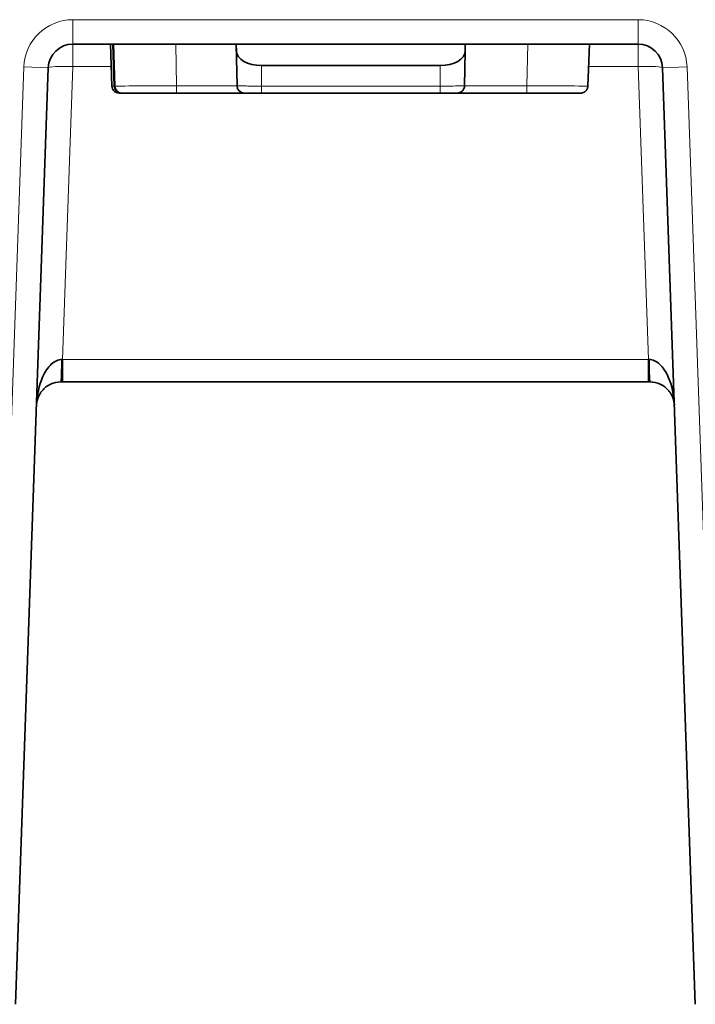
# Model space of a CAD drawing. Units: millimetres. Extents: x 11 to 414, y 6 to 297.
# Drawn here: x 148 to 175, y 218 to 259 of the extents above; entities that cross this region are included whole.
import ezdxf

# ---------------------------------------------------------------- set-up
doc = ezdxf.new("R2010")
doc.units = ezdxf.units.MM
doc.layers.add('1', color=7, linetype='Continuous', true_color=0xffffff)

msp = doc.modelspace()

# ---------------------------------------------------------------- linework, layer by layer
at = {"layer": '1', "color": 8, "linetype": 'Continuous', "lineweight": 18}
for p, q in [((149.728, 258.506), (149.728, 257.506)), ((172.822, 258.506), (149.728, 258.506)), ((172.822, 258.506), (172.822, 257.506)), ((149.728, 257.506), (149.728, 256.593)), ((151.326, 255.795), (151.267, 257.506)), ((151.401, 257.506), (151.461, 255.795)), ((153.964, 255.8), (153.934, 257.506)), ((168.312, 257.506), (168.282, 255.8)), ((172.822, 257.506), (172.822, 256.593)), ((156.415, 257.211), (156.44, 255.8)), ((165.756, 257.211), (165.756, 257.21)), ((147.729, 256.576), (146.857, 231.606)), ((147.729, 256.576), (148.729, 256.541)), ((149.31, 244.619), (149.728, 256.593)), ((149.728, 256.593), (151.299, 256.593)), ((157.438, 256.633), (157.438, 255.795)), ((164.738, 255.795), (164.738, 256.633)), ((170.799, 256.593), (172.822, 256.593)), ((172.822, 256.593), (173.24, 244.619)), ((174.821, 256.576), (173.821, 256.541)), ((175.693, 231.606), (174.821, 256.576)), ((151.419, 255.795), (151.326, 255.795)), ((151.412, 255.794), (151.421, 255.794)), ((151.461, 255.795), (151.429, 255.795)), ((156.438, 255.8), (153.964, 255.8)), ((156.44, 255.8), (156.438, 255.8)), ((164.738, 255.795), (157.438, 255.795)), ((168.282, 255.8), (165.73, 255.8)), ((173.24, 244.619), (149.31, 244.619))]:
    msp.add_line(p, q, dxfattribs=at)
at = {"layer": '1', "color": 18, "linetype": 'Continuous', "lineweight": 35}
for p, q in [((149.728, 257.506), (172.822, 257.506)), ((151.267, 257.506), (151.326, 255.795)), ((151.419, 255.795), (151.36, 257.506)), ((151.369, 257.506), (151.429, 255.795)), ((156.409, 257.491), (156.409, 257.506)), ((165.76, 257.506), (165.76, 257.491)), ((165.76, 257.491), (165.76, 257.506)), ((170.771, 255.795), (170.831, 257.506)), ((156.438, 255.8), (156.409, 257.491)), ((156.415, 257.211), (156.409, 257.491)), ((165.732, 255.8), (165.756, 257.21)), ((165.76, 257.491), (165.756, 257.211)), ((147.392, 218.271), (148.729, 256.541)), ((157.438, 256.633), (164.738, 256.633)), ((173.821, 256.541), (175.158, 218.271)), ((151.626, 255.506), (151.719, 255.506)), ((151.729, 255.506), (151.761, 255.506)), ((153.963, 255.506), (156.738, 255.506)), ((156.738, 255.506), (156.739, 255.506)), ((156.739, 255.506), (157.438, 255.506)), ((157.438, 255.506), (164.738, 255.506)), ((164.738, 255.506), (165.432, 255.506)), ((165.432, 255.506), (168.282, 255.506)), ((165.732, 255.8), (165.731, 255.8)), ((149.31, 243.706), (149.246, 243.706)), ((149.31, 243.706), (173.24, 243.706)), ((173.304, 243.706), (173.24, 243.706))]:
    msp.add_line(p, q, dxfattribs=at)
at = {"layer": '1', "color": 8, "linetype": 'Continuous', "lineweight": 18}
for centre, start, end in [((149.728, 256.506), 90, 178), ((172.822, 256.506), 2, 90)]:
    msp.add_arc(centre, 2, start, end, dxfattribs=at)
at = {"layer": '1', "color": 18, "linetype": 'Continuous', "lineweight": 35}
for centre, start, end in [((149.728, 256.506), 90, 178), ((172.822, 256.506), 2, 90)]:
    msp.add_arc(centre, 1, start, end, dxfattribs=at)
for centre, major_axis, ratio, start_param, end_param in [((157.436, 257.217), (1.021, -0.002), 0.5717, 3.155315, 4.716436), ((164.736, 257.217), (1.021, -0.002), 0.5717, 4.716436, 6.277556), ((151.719, 255.806), (-0.21, -0.215), 0.99984, 5.520983, 7.056876), ((151.729, 255.806), (0.209, -0.215), 0.999856, 3.975053, 5.510943), ((156.738, 255.806), (0, -0.3), 0.99755, 4.729842, 6.283185), ((149.316, 244.706), (-1.002, -0.035), 0.086677, 1.52979, 1.561655), ((173.234, 244.706), (1.002, -0.035), 0.086677, 4.72153, 4.753395)]:
    msp.add_ellipse(centre, major_axis=major_axis, ratio=ratio, start_param=start_param, end_param=end_param, dxfattribs=at)
at = {"layer": '1', "color": 8, "linetype": 'Continuous', "lineweight": 18}
for centre, major_axis, start_param, end_param in [((149.728, 256.506), (-0.999, 0.035), 4.715431, 6.283185), ((172.822, 256.506), (0.999, 0.035), 0, 1.567755)]:
    msp.add_ellipse(centre, major_axis=major_axis, ratio=0.087103, start_param=start_param, end_param=end_param, dxfattribs=at)
at = {"layer": '1', "color": 18, "linetype": 'Continuous', "lineweight": 35}
for points, knots in [([(151.326, 255.795), (151.328, 255.757), (151.337, 255.719), (151.368, 255.649), (151.39, 255.617), (151.445, 255.563), (151.478, 255.542), (151.549, 255.513), (151.588, 255.506), (151.626, 255.506)], [0, 0, 0, 0, 0.25, 0.25, 0.5, 0.5, 0.75, 0.75, 1, 1, 1, 1]), ([(151.761, 255.506), (151.763, 255.506), (152.317, 255.506), (153.47, 255.506), (153.963, 255.506)], [0, 0, 0, 0, 0.571429, 1, 1, 1, 1]), ([(165.434, 255.506), (165.434, 255.506), (165.436, 255.506), (165.44, 255.506), (165.443, 255.506), (165.447, 255.506), (165.45, 255.506), (165.454, 255.507), (165.459, 255.507), (165.464, 255.508), (165.469, 255.508), (165.476, 255.509), (165.485, 255.511), (165.498, 255.513), (165.513, 255.517), (165.53, 255.523), (165.547, 255.529), (165.564, 255.537), (165.578, 255.545), (165.589, 255.551), (165.597, 255.556), (165.606, 255.562), (165.614, 255.569), (165.623, 255.576), (165.633, 255.584), (165.643, 255.593), (165.653, 255.604), (165.663, 255.616), (165.673, 255.629), (165.682, 255.642), (165.691, 255.657), (165.7, 255.674), (165.707, 255.69), (165.714, 255.707), (165.719, 255.724), (165.724, 255.742), (165.727, 255.761), (165.73, 255.78), (165.73, 255.793), (165.731, 255.8)], [0, 0, 0, 0, 0.023177, 0.04286, 0.059266, 0.069662, 0.078732, 0.086925, 0.096964, 0.107684, 0.119179, 0.131449, 0.152158, 0.17373, 0.210062, 0.248203, 0.286856, 0.325055, 0.362794, 0.383726, 0.404511, 0.425148, 0.44644, 0.470172, 0.495917, 0.524079, 0.554666, 0.587688, 0.619831, 0.653999, 0.690198, 0.728425, 0.768675, 0.803758, 0.840234, 0.878096, 0.917341, 0.957972, 1, 1, 1, 1]), ([(165.732, 255.8), (165.731, 255.762), (165.723, 255.723), (165.692, 255.652), (165.67, 255.619), (165.614, 255.565), (165.581, 255.543), (165.53, 255.522), (165.514, 255.517), (165.498, 255.513)], [0, 0, 0, 0, 0.292168, 0.292168, 0.584336, 0.584336, 0.876504, 0.876504, 1, 1, 1, 1]), ([(168.282, 255.506), (168.774, 255.506), (169.925, 255.506), (170.473, 255.506), (170.472, 255.506)], [0, 0, 0, 0, 0.428571, 1, 1, 1, 1]), ([(170.473, 255.506), (170.474, 255.506), (170.475, 255.506), (170.477, 255.506), (170.479, 255.506), (170.481, 255.506), (170.483, 255.506), (170.485, 255.506), (170.487, 255.506), (170.489, 255.506), (170.491, 255.506), (170.494, 255.507), (170.497, 255.507), (170.5, 255.507), (170.507, 255.508), (170.516, 255.509), (170.529, 255.511), (170.543, 255.515), (170.56, 255.519), (170.576, 255.525), (170.593, 255.532), (170.611, 255.54), (170.628, 255.55), (170.645, 255.562), (170.662, 255.574), (170.675, 255.586), (170.686, 255.596), (170.694, 255.605), (170.702, 255.614), (170.71, 255.624), (170.718, 255.635), (170.726, 255.648), (170.734, 255.661), (170.741, 255.676), (170.748, 255.691), (170.754, 255.707), (170.759, 255.723), (170.763, 255.739), (170.767, 255.757), (170.77, 255.776), (170.77, 255.789), (170.771, 255.795)], [0, 0, 0, 0, 0.023127, 0.043715, 0.061778, 0.07734, 0.090438, 0.10114, 0.109574, 0.116014, 0.118672, 0.123497, 0.130062, 0.136814, 0.144968, 0.168519, 0.192247, 0.224232, 0.257725, 0.293048, 0.330195, 0.369129, 0.40823, 0.45109, 0.492965, 0.533869, 0.557529, 0.580863, 0.604775, 0.631365, 0.65794, 0.686807, 0.717967, 0.75142, 0.787162, 0.818692, 0.851802, 0.886488, 0.922747, 0.960581, 1, 1, 1, 1]), ([(149.278, 244.618), (149.132, 244.613), (148.837, 244.479), (148.411, 243.852), (148.261, 243.16), (148.247, 242.741)], [0, 0, 0, 0, 0.285714, 0.571429, 1, 1, 1, 1]), ([(149.246, 243.706), (149.255, 243.706), (149.271, 243.928), (149.277, 244.407), (149.278, 244.618)], [0, 0, 0, 0, 0.571429, 1, 1, 1, 1]), ([(149.31, 244.619), (149.31, 244.557), (149.31, 244.496), (149.31, 244.377), (149.31, 244.319), (149.31, 244.208), (149.31, 244.155), (149.31, 244.056), (149.31, 244.01), (149.31, 243.927), (149.31, 243.889), (149.31, 243.824), (149.31, 243.796), (149.31, 243.751), (149.31, 243.734), (149.31, 243.711), (149.31, 243.706), (149.31, 243.706)], [0, 0, 0, 0, 0.125, 0.125, 0.25, 0.25, 0.375, 0.375, 0.5, 0.5, 0.625, 0.625, 0.75, 0.75, 0.875, 0.875, 1, 1, 1, 1]), ([(173.24, 243.706), (173.24, 243.706), (173.24, 243.711), (173.24, 243.734), (173.24, 243.751), (173.24, 243.796), (173.24, 243.824), (173.24, 243.889), (173.24, 243.927), (173.24, 244.01), (173.24, 244.056), (173.24, 244.155), (173.24, 244.208), (173.24, 244.319), (173.24, 244.377), (173.24, 244.496), (173.24, 244.557), (173.24, 244.619)], [0, 0, 0, 0, 0.125, 0.125, 0.25, 0.25, 0.375, 0.375, 0.5, 0.5, 0.625, 0.625, 0.75, 0.75, 0.875, 0.875, 1, 1, 1, 1]), ([(173.272, 244.618), (173.273, 244.336), (173.281, 243.868), (173.297, 243.706), (173.304, 243.706)], [0, 0, 0, 0, 0.571429, 1, 1, 1, 1]), ([(174.303, 242.741), (174.288, 243.16), (174.139, 243.853), (173.713, 244.479), (173.418, 244.613), (173.272, 244.618)], [0, 0, 0, 0, 0.428571, 0.714286, 1, 1, 1, 1]), ([(148.247, 242.741), (148.254, 242.96), (148.392, 243.32), (148.808, 243.64), (149.1, 243.706), (149.246, 243.706)], [0, 0, 0, 0, 0.428571, 0.714286, 1, 1, 1, 1]), ([(173.304, 243.706), (173.45, 243.706), (173.742, 243.64), (173.998, 243.443), (174.101, 243.309), (174.114, 243.291)], [0, 0, 0, 0, 0.464057, 0.928115, 1, 1, 1, 1]), ([(174.108, 243.299), (174.11, 243.297), (174.113, 243.293), (174.118, 243.286), (174.123, 243.279), (174.129, 243.271), (174.134, 243.262), (174.139, 243.255), (174.144, 243.247), (174.149, 243.24), (174.153, 243.232), (174.158, 243.225), (174.162, 243.219), (174.165, 243.213), (174.168, 243.208), (174.17, 243.203), (174.173, 243.199), (174.175, 243.195), (174.178, 243.19), (174.181, 243.185), (174.184, 243.179), (174.187, 243.173), (174.19, 243.167), (174.193, 243.161), (174.196, 243.156), (174.199, 243.151), (174.201, 243.146), (174.203, 243.142), (174.204, 243.139), (174.206, 243.135), (174.209, 243.13), (174.211, 243.124), (174.214, 243.118), (174.217, 243.111), (174.22, 243.104), (174.224, 243.095), (174.228, 243.086), (174.232, 243.075), (174.237, 243.064), (174.241, 243.052), (174.246, 243.04), (174.249, 243.029), (174.252, 243.021), (174.254, 243.015), (174.255, 243.01), (174.257, 243.006), (174.258, 243.003), (174.259, 243), (174.259, 242.998), (174.26, 242.996), (174.261, 242.993), (174.262, 242.99), (174.263, 242.985), (174.265, 242.98), (174.266, 242.974), (174.268, 242.968), (174.27, 242.962), (174.272, 242.955), (174.273, 242.948), (174.275, 242.941), (174.277, 242.932), (174.28, 242.92), (174.283, 242.906), (174.286, 242.893), (174.288, 242.881), (174.291, 242.866), (174.293, 242.847), (174.296, 242.826), (174.298, 242.81), (174.299, 242.802), (174.299, 242.8)], [0, 0, 0, 0, 0.01364, 0.029006, 0.046125, 0.065027, 0.081151, 0.097857, 0.11364, 0.128402, 0.144627, 0.15937, 0.172615, 0.184421, 0.195474, 0.205945, 0.214128, 0.223252, 0.233324, 0.24435, 0.256337, 0.269292, 0.282268, 0.294229, 0.305663, 0.31597, 0.325142, 0.333174, 0.340071, 0.347058, 0.357329, 0.369149, 0.382525, 0.396868, 0.411171, 0.425415, 0.447673, 0.469776, 0.492372, 0.516021, 0.54073, 0.566502, 0.578894, 0.590167, 0.600012, 0.608424, 0.615401, 0.620487, 0.624408, 0.628426, 0.633303, 0.639039, 0.647852, 0.658143, 0.669917, 0.681684, 0.694638, 0.708272, 0.721702, 0.734912, 0.747899, 0.774976, 0.801018, 0.826017, 0.849965, 0.87309, 0.912161, 0.952137, 0.993016, 1, 1, 1, 1])]:
    msp.add_open_spline(points, degree=3, knots=knots, dxfattribs=at)
at = {"layer": '1', "color": 8, "linetype": 'Continuous', "lineweight": 18}
for points, knots in [([(153.964, 255.8), (153.404, 255.799), (152.093, 255.797), (151.463, 255.795), (151.461, 255.795)], [0, 0, 0, 0, 0.428571, 1, 1, 1, 1]), ([(153.964, 255.8), (153.964, 255.762), (153.964, 255.723), (153.964, 255.652), (153.964, 255.619), (153.963, 255.565), (153.963, 255.543), (153.963, 255.513), (153.963, 255.506), (153.963, 255.506)], [0, 0, 0, 0, 0.25, 0.25, 0.5, 0.5, 0.75, 0.75, 1, 1, 1, 1]), ([(157.438, 255.795), (157.215, 255.795), (156.692, 255.796), (156.44, 255.799), (156.44, 255.8)], [0, 0, 0, 0, 0.428571, 1, 1, 1, 1]), ([(157.438, 255.795), (157.438, 255.757), (157.438, 255.719), (157.438, 255.649), (157.438, 255.617), (157.438, 255.563), (157.438, 255.542), (157.438, 255.513), (157.438, 255.506), (157.438, 255.506)], [0, 0, 0, 0, 0.25, 0.25, 0.5, 0.5, 0.75, 0.75, 1, 1, 1, 1]), ([(165.731, 255.8), (165.721, 255.799), (165.535, 255.797), (165.036, 255.795), (164.738, 255.795)], [0, 0, 0, 0, 0.40973, 1, 1, 1, 1]), ([(170.771, 255.795), (170.773, 255.795), (170.15, 255.797), (168.842, 255.799), (168.282, 255.8)], [0, 0, 0, 0, 0.571429, 1, 1, 1, 1])]:
    msp.add_open_spline(points, degree=3, knots=knots, dxfattribs=at)
for points in [[(151.461, 255.795), (151.464, 255.719), (151.531, 255.568), (151.684, 255.506), (151.761, 255.506)], [(156.44, 255.8), (156.441, 255.723), (156.507, 255.569), (156.662, 255.506), (156.739, 255.506)], [(164.738, 255.795), (164.738, 255.719), (164.738, 255.568), (164.738, 255.506), (164.738, 255.506)], [(168.282, 255.8), (168.282, 255.723), (168.282, 255.569), (168.282, 255.506), (168.282, 255.506)]]:
    msp.add_open_spline(points, degree=3, dxfattribs=at)
at = {"layer": '1', "color": 18, "linetype": 'Continuous', "lineweight": 35}
msp.add_open_spline([(165.467, 255.508), (165.455, 255.506), (165.444, 255.506), (165.432, 255.506)], degree=3, dxfattribs=at)

doc.saveas('drawing.dxf')
